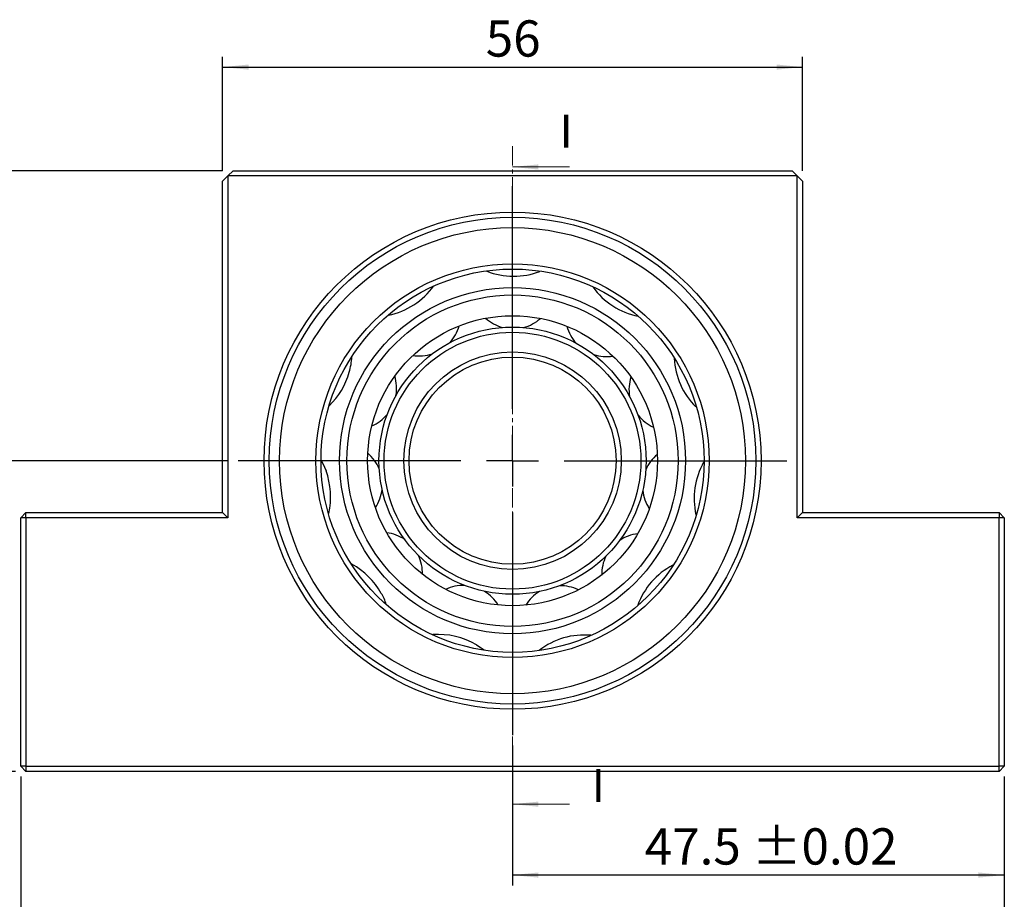
# Model space of a CAD drawing. Extents: x 0 to 297, y 0 to 211.
# Drawn here: x 78 to 173, y 47 to 132 of the extents above; entities that cross this region are included whole.
import ezdxf

# ---------------------------------------------------------------- set-up
doc = ezdxf.new("R2010")
doc.units = 0
doc.header["$LTSCALE"] = 5
doc.header["$MEASUREMENT"] = 0
doc.linetypes.add('CENTER', pattern=[0.6, 0.375, -0.075, 0.075, -0.075])
doc.layers.get('0').update_dxf_attribs({"linetype": 'CONTINUOUS'})
doc.layers.add('FORMAT', color=7, linetype='CONTINUOUS')
doc.styles.add('SLDTEXTSTYLE1', font='TXT', dxfattribs={"width": 0.75})
doc.dimstyles.new('SLDDIMSTYLE0', dxfattribs={"dimtxt": 3.5, "dimasz": 2.5, "dimexe": 0, "dimexo": 0.0625, "dimgap": 0.875, "dimtad": 1, "dimrnd": 1e-09, "dimzin": 12, "dimdsep": 46, "dimtxsty": 'SLDTEXTSTYLE1', "dimsah": 1, "dimcen": 0.09, "dimadec": 0, "dimazin": 3, "dimtfac": 1, "dimtofl": 0, "dimtmove": 0, "dimatfit": 3, "dimfxl": 1, "dimfrac": 2, "dimtolj": 1, "dimtzin": 12, "dimarcsym": 0})
doc.dimstyles.new('SLDDIMSTYLE1', dxfattribs={"dimtxt": 3.5, "dimasz": 2.5, "dimexe": 0, "dimexo": 0.0625, "dimgap": 0.875, "dimtad": 1, "dimrnd": 1e-09, "dimzin": 12, "dimdsep": 46, "dimtxsty": 'SLDTEXTSTYLE1', "dimsah": 1, "dimcen": 0.09, "dimadec": 0, "dimazin": 3, "dimtol": 1, "dimtp": 0.02, "dimtm": 0.02, "dimtfac": 1, "dimtmove": 0, "dimatfit": 0, "dimfxl": 1, "dimfrac": 2, "dimtolj": 1, "dimarcsym": 0})
doc.dimstyles.new('SLDDIMSTYLE2', dxfattribs={"dimtxt": 3.5, "dimasz": 2.5, "dimexe": 0, "dimexo": 0.0625, "dimgap": 0.875, "dimtad": 1, "dimdec": 1, "dimrnd": 1e-09, "dimzin": 12, "dimdsep": 46, "dimtxsty": 'SLDTEXTSTYLE1', "dimsah": 1, "dimcen": 0.09, "dimadec": 0, "dimazin": 3, "dimtol": 1, "dimtp": 0.02, "dimtm": 0.02, "dimtfac": 1, "dimtofl": 0, "dimtmove": 0, "dimatfit": 3, "dimfxl": 1, "dimfrac": 2, "dimtolj": 1, "dimarcsym": 0})

# ---------------------------------------------------------------- blocks, each defined once
blk = doc.blocks.new('_D')
at = {"layer": 'FORMAT', "color": 7, "transparency": 16777216}
for p, q in [((64.08, 92.479), (64.08, 103.479)), ((120.08, 92.479), (120.08, 103.479)), ((64.08, 102.479), (120.08, 102.479))]:
    blk.add_line(p, q, dxfattribs=at)
for points in [[(64.08, 102.479), (66.58, 102.229), (66.58, 102.729)], [(120.08, 102.479), (117.58, 102.729), (117.58, 102.229)]]:
    blk.add_solid(points, dxfattribs=at)
at = {"layer": 'FORMAT', "color": 7, "transparency": 16777216, "insert": (89.494, 106.991), "char_height": 3.5, "attachment_point": 1, "style": 'SLDTEXTSTYLE1'}
blk.add_mtext('56', dxfattribs=at)
blk = doc.blocks.new('_D_1')
at = {"layer": 'FORMAT', "color": 7, "transparency": 16777216}
for p, q in [((64.58, 64.479), (31.023, 64.479)), ((32.023, 34.479), (32.023, 64.479)), ((44.08, 34.479), (31.023, 34.479))]:
    blk.add_line(p, q, dxfattribs=at)
for points in [[(32.023, 64.479), (31.773, 61.979), (32.273, 61.979)], [(32.023, 34.479), (32.273, 36.979), (31.773, 36.979)]]:
    blk.add_solid(points, dxfattribs=at)
at = {"layer": 'FORMAT', "color": 7, "transparency": 16777216, "char_height": 3.5, "attachment_point": 1, "rotation": 90, "style": 'SLDTEXTSTYLE1'}
for s, insert in [('±0.02', (27.511, 46.925)), ('30', (27.511, 40.44))]:
    blk.add_mtext(s, dxfattribs=dict(at, insert=insert))
blk = doc.blocks.new('_D_3')
at = {"layer": 'FORMAT', "color": 7, "transparency": 16777216}
for p, q in [((64.08, 92.479), (21.58, 92.479)), ((22.58, 34.479), (22.58, 92.479)), ((44.08, 34.479), (21.58, 34.479))]:
    blk.add_line(p, q, dxfattribs=at)
for points in [[(22.58, 92.479), (22.33, 89.979), (22.83, 89.979)], [(22.58, 34.479), (22.83, 36.979), (22.33, 36.979)]]:
    blk.add_solid(points, dxfattribs=at)
at = {"layer": 'FORMAT', "color": 7, "transparency": 16777216, "insert": (18.068, 60.893), "char_height": 3.5, "attachment_point": 1, "rotation": 90, "style": 'SLDTEXTSTYLE1'}
blk.add_mtext('58', dxfattribs=at)
blk = doc.blocks.new('_D_4')
at = {"layer": 'FORMAT', "color": 7, "transparency": 16777216}
for p, q in [((44.58, 33.979), (44.58, 13.213)), ((139.58, 33.979), (139.58, 13.213)), ((44.58, 14.213), (139.58, 14.213))]:
    blk.add_line(p, q, dxfattribs=at)
for points in [[(44.58, 14.213), (47.08, 13.963), (47.08, 14.463)], [(139.58, 14.213), (137.08, 14.463), (137.08, 13.963)]]:
    blk.add_solid(points, dxfattribs=at)
at = {"layer": 'FORMAT', "color": 7, "transparency": 16777216, "insert": (89.494, 18.725), "char_height": 3.5, "attachment_point": 1, "style": 'SLDTEXTSTYLE1'}
blk.add_mtext('95', dxfattribs=at)
blk = doc.blocks.new('_D_5')
at = {"layer": 'FORMAT', "color": 7, "transparency": 16777216}
for p, q in [((92.08, 36.979), (92.08, 23.479)), ((139.58, 33.979), (139.58, 23.479)), ((139.58, 24.479), (92.08, 24.479))]:
    blk.add_line(p, q, dxfattribs=at)
for points in [[(92.08, 24.479), (94.58, 24.229), (94.58, 24.729)], [(139.58, 24.479), (137.08, 24.729), (137.08, 24.229)]]:
    blk.add_solid(points, dxfattribs=at)
at = {"layer": 'FORMAT', "color": 7, "transparency": 16777216, "char_height": 3.5, "attachment_point": 1, "style": 'SLDTEXTSTYLE1'}
for s, insert in [('47.5', (104.851, 28.991)), ('±0.02', (115.215, 28.991))]:
    blk.add_mtext(s, dxfattribs=dict(at, insert=insert))
blk = doc.blocks.new('SW_CENTERMARKSYMBOL_0')
at = {"layer": 'FORMAT', "color": 0}
for p, q in [((0, 5), (0, 26.5)), ((0, 0), (0, 2.5)), ((-5, 0), (-26.5, 0)), ((0, 0), (-2.5, 0)), ((0, 0), (0, -2.5)), ((0, 0), (2.5, 0)), ((5, 0), (26.5, 0)), ((0, -5), (0, -26.5))]:
    blk.add_line(p, q, dxfattribs=at)
blk = doc.blocks.new('A$C6EED75D4')
at = {"color": 7, "linetype": 'CENTER', "lineweight": 18}
blk.add_line((-54.2713274, 1.0469483), (-54.2713274, -64.4730555), dxfattribs=at)
at = {"color": 7, "linetype": 'Continuous', "lineweight": 25}
for p, q in [((-82.2713283, -2.3130554), (-81.7713272, -1.8130544)), ((-81.7713272, -1.8130544), (-81.2713281, -1.3130571)), ((-26.7713275, -1.8130544), (-81.7713272, -1.8130544)), ((-81.7713272, -1.8130544), (-81.7713272, -34.8130561)), ((-81.2713281, -1.3130571), (-27.2713267, -1.3130571)), ((-27.2713267, -1.3130571), (-26.7713275, -1.8130544)), ((-26.7713275, -34.8130561), (-26.7713275, -1.8130544)), ((-26.7713275, -1.8130544), (-26.2713265, -2.3130554)), ((-82.2713283, -34.3130551), (-82.2713283, -2.3130554)), ((-26.2713265, -2.3130554), (-26.2713265, -34.3130551)), ((-101.2713258, -34.3130551), (-101.7713268, -34.8130561)), ((-101.2713258, -34.8130561), (-101.7713268, -34.8130561)), ((-101.7713268, -58.8130554), (-101.7713268, -34.8130561)), ((-101.2713258, -34.8130561), (-101.2713258, -34.3130551)), ((-101.2713258, -34.3130551), (-82.2713283, -34.3130551)), ((-101.2713258, -34.8130561), (-101.2713258, -58.8130554)), ((-81.7713272, -34.8130561), (-101.2713258, -34.8130561)), ((-81.7713272, -34.8130561), (-82.2713283, -34.3130551)), ((-26.2713265, -34.3130551), (-26.7713275, -34.8130561)), ((-7.271329, -34.8130561), (-26.7713275, -34.8130561)), ((-26.2713265, -34.3130551), (-7.271329, -34.3130551)), ((-7.271329, -34.3130551), (-7.271329, -34.8130561)), ((-6.771328, -34.8130561), (-7.271329, -34.3130551)), ((-7.271329, -58.8130554), (-7.271329, -34.8130561)), ((-6.771328, -34.8130561), (-7.271329, -34.8130561)), ((-6.771328, -34.8130561), (-6.771328, -58.8130554)), ((-101.2713258, -58.8130554), (-101.7713268, -58.8130554)), ((-101.7713268, -58.8130554), (-101.2713258, -59.3130555)), ((-101.2713258, -58.8130554), (-7.271329, -58.8130554)), ((-101.2713258, -58.8130554), (-101.2713258, -59.3130555)), ((-6.771328, -58.8130554), (-7.271329, -58.8130554)), ((-7.271329, -59.3130555), (-7.271329, -58.8130554)), ((-7.271329, -59.3130555), (-6.771328, -58.8130554)), ((-7.271329, -59.3130555), (-101.2713258, -59.3130555))]:
    blk.add_line(p, q, dxfattribs=at)
at = {"color": 7, "linetype": 'Continuous', "lineweight": 18}
for p, q in [((-48.7713274, -0.9530517), (-54.2713274, -0.9530517)), ((-48.7713274, -62.4730555), (-54.2713274, -62.4730555))]:
    blk.add_line(p, q, dxfattribs=at)
at = {"color": 7, "linetype": 'Continuous', "lineweight": 25, "flags": 128}
for points in [[(-72.7525335, -29.2803052), (-72.5835227, -29.5808468), (-72.2872988, -30.2825052)], [(-57.7613647, -47.0739439), (-57.2916756, -47.3712854), (-57.0138661, -47.5868959)]]:
    blk.add_lwpolyline(points, dxfattribs=at)
at = {"color": 7, "linetype": 'Continuous', "lineweight": 25}
for radius in [24, 23.5, 22.5, 19, 18.5, 16.7100592, 16, 14, 12.9, 12.4, 10.5, 10]:
    blk.add_circle((-54.2713274, -29.3130555), radius, dxfattribs=at)
for centre, radius, start, end in [((-54.1757788, -4.4047619), 7.0998342, 248.667635585, 290.999065876), ((-67.6954903, -8.2432297), 7.1727078, 281.566670727, 324.253616635), ((-40.7021606, -8.3677849), 7.1471113, 215.619352621, 258.510049603), ((-54.2070513, -12.6131792), 3.96875, 227.865128253, 255.102642944), ((-54.2070513, -12.6131792), 3.96875, 284.456308569, 311.69382326), ((-63.2458897, -15.2294753), 3.96875, 317.183581297, 344.421095987), ((-45.1886202, -15.2989758), 3.96875, 195.137855526, 222.375370216), ((-63.2458897, -15.2294753), 3.96875, 260.59240098, 287.829915671), ((-74.9743614, -19.1722635), 5.1747319, 342.173307595, 358.577409642), ((-45.1886202, -15.2989758), 3.96875, 251.729035842, 278.966550533), ((-31.5740131, -19.053344), 7.0996768, 183.10901213, 225.434015885), ((-76.7278948, -18.9849957), 6.9107101, 313.279112937, 345.147318234), ((-69.435368, -22.3172086), 3.96875, 349.910854024, 17.148368715), ((-39.0538843, -22.4341437), 3.96875, 162.410582798, 189.648097489), ((-69.435368, -22.3172086), 3.96875, 293.319673707, 320.557188398), ((-39.0538843, -22.4341437), 3.96875, 219.001763115, 246.239277806), ((-70.8103705, -31.6260739), 3.96875, 22.638126751, 49.875641442), ((-37.7505792, -31.7533175), 3.96875, 129.683310071, 156.920824762), ((-29.5807001, -32.9732583), 7.1497767, 150.642540787, 192.542796259), ((-79.1546617, -32.785105), 7.3091503, 347.226708915, 20.022717871), ((-70.8103705, -31.6260739), 3.96875, 326.046946435, 353.284461125), ((-37.7505792, -31.7533175), 3.96875, 186.274490387, 213.512005078), ((-66.9343436, -40.2005721), 3.96875, 55.365399478, 82.602914169), ((-41.6924948, -40.2977253), 3.96875, 96.956037344, 124.193552035), ((-66.9343436, -40.2005721), 3.96875, 358.774219162, 26.011733853), ((-41.6924948, -40.2977253), 3.96875, 153.54721766, 180.784732351), ((-73.3061202, -45.6975465), 7.2981605, 29.361753113, 61.263129341), ((-35.5351611, -45.6812021), 7.0711761, 117.429169628, 160.047704003), ((-59.0378986, -45.3183608), 3.96875, 88.092672206, 115.330186896), ((-49.6281009, -45.3545781), 3.96875, 64.228764616, 91.466279307), ((-71.0626731, -44.6330952), 4.8240576, 17.638246162, 31.408591737), ((-59.0378986, -45.3183608), 3.96875, 31.501491889, 58.73900658), ((-49.6281009, -45.3545781), 3.96875, 120.819944933, 148.057459624), ((-61.4404696, -53.423784), 7.338684, 59.911946542, 94.074266541), ((-47.3483126, -53.22557), 7.0861355, 84.725219536, 127.853013167)]:
    blk.add_arc(centre, radius, start, end, dxfattribs=at)
at = {"color": 7, "linetype": 'Continuous', "lineweight": 18}
for points in [[(-54.2713274, -0.9530517), (-51.7713274, -1.2030517), (-51.7713274, -0.7030517)], [(-54.2713274, -62.4730555), (-51.7713274, -62.7230555), (-51.7713274, -62.2230555)]]:
    blk.add_solid(points, dxfattribs=at)
at = {"layer": 'FORMAT', "color": 7}
blk.add_blockref('SW_CENTERMARKSYMBOL_0', (-54.2713274, -29.3130555), dxfattribs=at)
at = {"color": 7, "linetype": 'Continuous', "char_height": 3.175, "attachment_point": 1, "style": 'SLDTEXTSTYLE1'}
for insert in [(-49.72888, 4.0883487), (-46.6201409, -59.0882544)]:
    blk.add_mtext('I', dxfattribs=dict(at, insert=insert))
at = {"layer": 'FORMAT', "color": 7}
for base, p1, p2, dimstyle, picture, middle in [((-26.2713274, 8.6869445), (-82.2713274, -2.3130555), (-26.2713274, -2.3130555), 'SLDDIMSTYLE0', '_D', (-54.2713274, 8.6869445)), ((-54.2713274, -69.3130555), (-6.7713274, -58.8130555), (-54.2713274, -55.8130555), 'SLDDIMSTYLE2', '_D_5', (-30.5213274, -69.3130555)), ((-6.7713274, -79.5793627), (-101.7713274, -58.8130555), (-6.7713274, -58.8130555), 'SLDDIMSTYLE0', '_D_4', (-54.2713274, -79.5793627))]:
    dim = blk.add_linear_dim(base=base, p1=p1, p2=p2, dimstyle=dimstyle, dxfattribs=at)
    dim.commit()
    dim.dimension.update_dxf_attribs({"geometry": picture, "text_midpoint": middle, "dimtype": 128, "insert": (-146.3514514, -93.7923474)})
for base, p2, dimstyle, picture, middle in [((-123.7713274, -1.3130555), (-81.2713274, -1.3130555), 'SLDDIMSTYLE0', '_D_3', (-123.7713274, -30.3130555)), ((-114.3282562, -29.3130555), (-80.7713274, -29.3130555), 'SLDDIMSTYLE1', '_D_1', (-114.3282562, -44.3130555))]:
    dim = blk.add_linear_dim(base=base, p1=(-101.2713274, -59.3130555), p2=p2, angle=90, dimstyle=dimstyle, dxfattribs=at)
    dim.commit()
    dim.dimension.update_dxf_attribs({"geometry": picture, "text_midpoint": middle, "dimtype": 128, "insert": (-146.3514514, -93.7923474)})

msp = doc.modelspace()

# ---------------------------------------------------------------- block references
msp.add_blockref('A$C6EED75D4', (180.181, 118.33))

doc.saveas('drawing.dxf')
